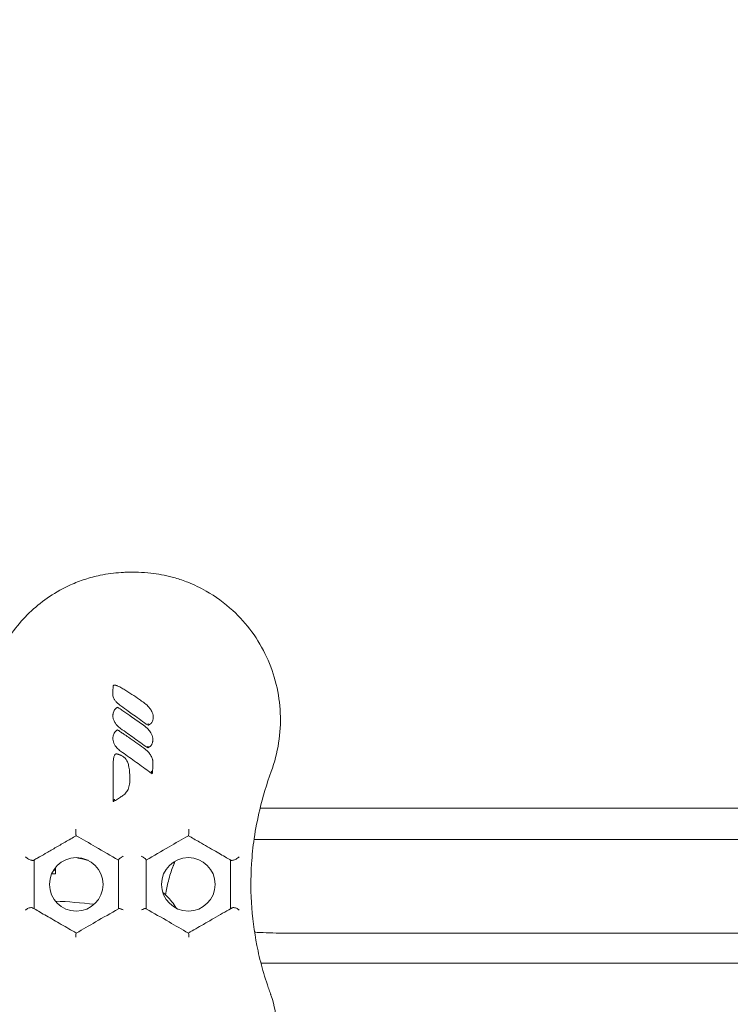
# Model space of a CAD drawing. Units: millimetres. Extents: x -9905 to 7135, y -14623 to 4442.
# Drawn here: x -3877 to -3731, y -7206 to -7004 of the extents above; entities that cross this region are included whole.
import ezdxf

# ---------------------------------------------------------------- set-up
doc = ezdxf.new("R2010")
doc.units = ezdxf.units.MM
doc.header["$PDMODE"] = 35
doc.styles.get("Standard").update_dxf_attribs({"font": 'arial.ttf'})
doc.dimstyles.new("America 1-4''", dxfattribs={"dimscale": 50, "dimtxt": 3.5, "dimasz": 4, "dimexe": 2, "dimexo": 0, "dimgap": 1, "dimtad": 0, "dimdec": 4, "dimlfac": 0.039377, "dimzin": 0, "dimdsep": 46, "dimlunit": 4, "dimtxsty": 'Standard', "dimcen": 2, "dimadec": 0, "dimazin": 0, "dimtfac": 1, "dimtdec": 4, "dimtofl": 0, "dimtmove": 0, "dimatfit": 3, "dimfxl": 2, "dimfxlon": 1, "dimtolj": 1, "dimtzin": 0, "dimarcsym": 0})

# ---------------------------------------------------------------- blocks, each defined once
blk = doc.blocks.new('*D5')
at = {"color": 0, "lineweight": -2, "transparency": 16777216}
for p, q in [((-7593.46, -14375.72), (-7593.46, -14575.72)), ((7135.3, -14375.72), (7135.3, -14575.72)), ((-7393.46, -14475.72), (-670.07, -14475.72)), ((6935.3, -14475.72), (211.91, -14475.72))]:
    blk.add_line(p, q, dxfattribs=at)
at = {"color": 0, "transparency": 16777216}
for points in [[(-7393.46, -14442.38), (-7393.46, -14509.05), (-7593.46, -14475.72)], [(6935.3, -14442.38), (6935.3, -14509.05), (7135.3, -14475.72)]]:
    blk.add_solid(points, dxfattribs=at)
at = {"layer": 'Defpoints', "color": 0, "transparency": 16777216}
for p in [(7135.3, -2316.2), (-7593.46, -8679.55), (7135.3, -14475.72)]:
    blk.add_point(p, dxfattribs=at)
at = {"color": 0, "transparency": 16777216, "insert": (-229.08, -14475.72), "char_height": 225, "attachment_point": 5}
blk.add_mtext('\\A1;48\'-4"', dxfattribs=at)
blk = doc.blocks.new('*D6')
at = {"color": 0, "lineweight": -2, "transparency": 16777216}
for p, q in [((4709.49, -13574.29), (4709.49, -13774.29)), ((-5759.92, -13574.89), (-5759.92, -13774.29)), ((-5559.92, -13674.29), (-1046.94, -13674.29)), ((4509.49, -13674.29), (-3.5, -13674.29))]:
    blk.add_line(p, q, dxfattribs=at)
at = {"color": 0, "transparency": 16777216}
for points in [[(-5559.92, -13640.95), (-5559.92, -13707.62), (-5759.92, -13674.29)], [(4509.49, -13640.95), (4509.49, -13707.62), (4709.49, -13674.29)]]:
    blk.add_solid(points, dxfattribs=at)
at = {"layer": 'Defpoints', "color": 0, "transparency": 16777216}
for p in [(4709.49, -2297.2, 0), (-5759.92, -8657.53, 398.55), (4709.49, -13674.29)]:
    blk.add_point(p, dxfattribs=at)
at = {"color": 0, "transparency": 16777216, "insert": (-525.22, -13674.29), "char_height": 225, "attachment_point": 5}
blk.add_mtext('\\A1;34\'-4{\\H1x;\\S1/4;}"', dxfattribs=at)
blk = doc.blocks.new('*D7')
at = {"color": 0, "lineweight": -2, "transparency": 16777216}
for p, q in [((-9535.27, 4441.89), (-9735.27, 4441.89)), ((-9635.27, 4241.89), (-9635.27, -3514.59)), ((-9635.27, -12460), (-9635.27, -4703.52)), ((-9535.27, -12660), (-9735.27, -12660))]:
    blk.add_line(p, q, dxfattribs=at)
at = {"color": 0, "transparency": 16777216}
for points in [[(-9668.6, 4241.89), (-9601.93, 4241.89), (-9635.27, 4441.89)], [(-9668.6, -12460), (-9601.93, -12460), (-9635.27, -12660)]]:
    blk.add_solid(points, dxfattribs=at)
at = {"layer": 'Defpoints', "color": 0, "transparency": 16777216}
for p in [(-9635.27, 4441.89), (-839.07, 4441.89), (-3677.84, -12660)]:
    blk.add_point(p, dxfattribs=at)
at = {"color": 0, "transparency": 16777216, "insert": (-9635.27, -4109.05), "char_height": 225, "attachment_point": 5, "rotation": 90}
blk.add_mtext('\\A1;56\'-1{\\H1x;\\S7/16;}"', dxfattribs=at)
blk = doc.blocks.new('*D8')
at = {"color": 0, "lineweight": -2, "transparency": 16777216}
for p, q in [((-8656.44, 2610.08), (-8856.44, 2610.08)), ((-8756.44, 2410.08), (-8756.44, -3518.48)), ((-8756.44, -10645.18), (-8756.44, -4716.62)), ((-8656.44, -10845.18), (-8856.44, -10845.18))]:
    blk.add_line(p, q, dxfattribs=at)
at = {"color": 0, "transparency": 16777216}
for points in [[(-8789.78, 2410.08), (-8723.11, 2410.08), (-8756.44, 2610.08)], [(-8789.78, -10645.18), (-8723.11, -10645.18), (-8756.44, -10845.18)]]:
    blk.add_solid(points, dxfattribs=at)
at = {"layer": 'Defpoints', "color": 0, "transparency": 16777216}
for p in [(-842.07, 2610.08, 9.45), (-8756.44, -10845.18), (-3662.34, -10845.18, 0.01)]:
    blk.add_point(p, dxfattribs=at)
at = {"color": 0, "transparency": 16777216, "insert": (-8756.44, -4117.55), "char_height": 225, "attachment_point": 5, "rotation": 90}
blk.add_mtext('\\A1;44\'-1{\\H1x;\\S13/16;}"', dxfattribs=at)

msp = doc.modelspace()

# ---------------------------------------------------------------- linework, layer by layer
at = {"color": 0, "linetype": 'Continuous', "lineweight": 0}
for p, q in [((-3827.84338, -7165.61278), (-3005.76787, -7165.61278)), ((-3829.09146, -7172.09861), (-3005.16773, -7172.09861)), ((-3869.83713, -7177.96722), (-3869.83713, -7178.27788)), ((-3869.83713, -7178.28891), (-3869.83713, -7178.50736)), ((-3869.80309, -7178.65195), (-3869.80309, -7178.96259)), ((-3438.2061, -7191.33563), (-3819.21887, -7191.33563)), ((-3002.56989, -7197.46278), (-3827.6696, -7197.46278))]:
    msp.add_line(p, q, dxfattribs=at)
for centre in [(-3865.57111, -7181.28778), (-3842.57111, -7181.28778)]:
    msp.add_circle(centre, 5.5, dxfattribs=at)
msp.add_arc((-3874.07099, -7285.06121), 100.4215, 83.0368554, 87.5980759, dxfattribs=at)
for points, knots in [([(-3882.57742, -7158.1227), (-3883.5751, -7155.41182), (-3884.18529, -7152.57068), (-3884.65247, -7146.04886), (-3884.26555, -7142.38719), (-3882.15807, -7135.16315), (-3880.37658, -7131.68606), (-3876.03206, -7126.14118), (-3873.69343, -7123.96768), (-3869.68818, -7121.28556), (-3868.24503, -7120.48313), (-3865.78903, -7119.37465), (-3864.81098, -7118.99433), (-3862.7774, -7118.32808), (-3861.73251, -7118.05212), (-3859.95162, -7117.68422), (-3859.22633, -7117.56213), (-3857.78608, -7117.37101), (-3857.07182, -7117.30081), (-3856.03712, -7117.23224), (-3855.71725, -7117.21561), (-3855.13319, -7117.19336), (-3854.86875, -7117.18633), (-3854.43284, -7117.17968), (-3854.2612, -7117.17833), (-3853.92046, -7117.17815), (-3853.75128, -7117.17928), (-3853.33129, -7117.18516), (-3853.08034, -7117.19137), (-3851.97816, -7117.23064), (-3851.12528, -7117.29251), (-3848.78538, -7117.55568), (-3847.31133, -7117.82689), (-3845.66999, -7118.26366), (-3845.47496, -7118.31779), (-3844.39342, -7118.63068), (-3843.51693, -7118.9313), (-3841.37758, -7119.77961), (-3840.13304, -7120.3774), (-3836.9663, -7122.17859), (-3835.13078, -7123.51983), (-3830.54658, -7127.73917), (-3828.18938, -7130.97631), (-3824.82906, -7138.20689), (-3823.8744, -7142.14267), (-3823.52398, -7150.22233), (-3824.15706, -7154.29768), (-3825.5648, -7158.12272)], [-116.888008356, -116.888008356, -116.888008356, -116.888008356, -108.331541809, -108.331541809, -97.520402253, -97.520402253, -86.046740971, -86.046740971, -76.633689105, -76.633689105, -71.745088263, -71.745088263, -68.636892016, -68.636892016, -65.38824503, -65.38824503, -63.18129983, -63.18129983, -61.030084422, -61.030084422, -60.06942266, -60.06942266, -59.275973328, -59.275973328, -58.760986524, -58.760986524, -58.253343138, -58.253343138, -57.500381039, -57.500381039, -54.943423947, -54.943423947, -50.440987955, -50.440987955, -49.831033392, -49.831033392, -47.06062072, -47.06062072, -42.92945368, -42.92945368, -36.140203938, -36.140203938, -24.258253595, -24.258253595, -12.227577976, -12.227577976, 0, 0, 0, 0]), ([(-3856.40618, -7144.64821), (-3856.71763, -7144.42705), (-3857.01925, -7144.18476), (-3857.41997, -7143.76838), (-3857.54046, -7143.62748), (-3857.7584, -7143.31942), (-3857.85601, -7143.15169), (-3857.98365, -7142.84028), (-3858.02458, -7142.70406), (-3858.08277, -7142.3908), (-3858.0889, -7142.21251), (-3858.08563, -7142.02864), (-3858.08505, -7142.00437), (-3858.08327, -7141.93257), (-3858.08198, -7141.88351), (-3858.07759, -7141.75996), (-3858.07386, -7141.68559), (-3858.06511, -7141.54208), (-3858.06023, -7141.47252), (-3858.04668, -7141.29073), (-3858.03756, -7141.17899), (-3858.01638, -7140.92728), (-3858.00413, -7140.78747), (-3857.9917, -7140.6478)], [-4.427284485, -4.427284485, -4.427284485, -4.427284485, -3.320463419, -3.320463419, -2.809120512, -2.809120512, -2.297777605, -2.297777605, -1.937659197, -1.937659197, -1.483602135, -1.483602135, -1.412963982, -1.412963982, -1.269276956, -1.269276956, -1.054951778, -1.054951778, -0.849372364, -0.849372364, -0.515166416, -0.515166416, -0.09515871, -0.09515871, -0.09515871, -0.09515871]), ([(-3857.9917, -7140.6478), (-3857.98931, -7140.62091), (-3857.98644, -7140.5888), (-3857.98322, -7140.55288), (-3857.97981, -7140.51482), (-3857.96912, -7140.48036), (-3857.95037, -7140.45295), (-3857.93114, -7140.42487), (-3857.90346, -7140.40419), (-3857.87032, -7140.391), (-3857.80322, -7140.36427), (-3857.71277, -7140.36923), (-3857.65392, -7140.37693)], [-1, -1, -1, -1, -0.812812834, -0.812812834, -0.812812834, -0.614543314, -0.614543314, -0.614543314, -0.411370421, -0.411370421, -0.411370421, 0, 0, 0, 0]), ([(-3857.65392, -7140.37693), (-3857.60738, -7140.38303), (-3857.56827, -7140.39135), (-3857.49253, -7140.40965), (-3857.45663, -7140.41981), (-3857.32557, -7140.46009), (-3857.23679, -7140.49386), (-3856.97715, -7140.60058), (-3856.81447, -7140.67901), (-3856.65391, -7140.76096), (-3856.35783, -7140.91208), (-3856.07206, -7141.07505), (-3855.51086, -7141.40859), (-3855.23523, -7141.58007), (-3854.69095, -7141.92751), (-3854.42289, -7142.10312), (-3853.63641, -7142.62723), (-3853.12225, -7142.98141), (-3852.30971, -7143.54964), (-3852.00923, -7143.76204), (-3851.70973, -7143.97292)], [-6.835293864, -6.835293864, -6.835293864, -6.835293864, -6.741481993, -6.741481993, -6.64630306, -6.64630306, -6.383858127, -6.383858127, -5.858968261, -5.858968261, -5.858968261, -4.891020125, -4.891020125, -3.923071989, -3.923071989, -2.967846202, -2.967846202, -1.101093849, -1.101093849, -0.000000005, -0.000000005, -0.000000005, -0.000000005]), ([(-3851.70973, -7143.97292), (-3851.40538, -7144.18708), (-3851.11564, -7144.42713), (-3850.69295, -7144.86501), (-3850.54316, -7145.04262), (-3850.23739, -7145.47332), (-3850.0899, -7145.73413), (-3849.97893, -7146.0145), (-3849.94257, -7146.10639), (-3849.91017, -7146.20033), (-3849.83809, -7146.45004), (-3849.80509, -7146.6083), (-3849.7847, -7146.83628), (-3849.78163, -7146.89827), (-3849.78268, -7146.96404)], [-3.397667216, -3.397667216, -3.397667216, -3.397667216, -2.329451978, -2.329451978, -1.679387414, -1.679387414, -0.857647878, -0.857647878, -0.857647878, -0.588336215, -0.588336215, -0.157437555, -0.157437555, -0.000000089, -0.000000089, -0.000000089, -0.000000089]), ([(-3857.98528, -7146.12264), (-3857.95364, -7146.01489), (-3857.91864, -7145.90705), (-3857.85181, -7145.74041), (-3857.8271, -7145.68417), (-3857.76991, -7145.57085), (-3857.73723, -7145.5136), (-3857.66186, -7145.40182), (-3857.61902, -7145.34774), (-3857.5294, -7145.24872), (-3857.48252, -7145.20322), (-3857.38725, -7145.11872), (-3857.33907, -7145.07974), (-3857.28854, -7145.0424)], [-1.269085068, -1.269085068, -1.269085068, -1.269085068, -0.951813801, -0.951813801, -0.793178168, -0.793178168, -0.634542534, -0.634542534, -0.475098072, -0.475098072, -0.310545012, -0.310545012, -0.149506639, -0.149506639, -0.149506639, -0.149506639]), ([(-3857.28854, -7145.0424), (-3857.25965, -7145.02105), (-3857.22719, -7144.9984), (-3857.19914, -7144.98011), (-3857.1704, -7144.96136), (-3857.14661, -7144.94728), (-3857.13079, -7144.93854), (-3857.1226, -7144.93401), (-3857.0858, -7144.95201), (-3857.04834, -7144.97257), (-3857.00996, -7144.99365), (-3856.97156, -7145.01691), (-3856.95485, -7145.02702)], [-1, -1, -1, -1, -0.677380983, -0.677380983, -0.677380983, -0.346783327, -0.346783327, -0.346783327, -0.175509536, -0.175509536, -0.175509536, 0, 0, 0, 0]), ([(-3856.95485, -7145.02702), (-3856.95107, -7145.02931), (-3856.94729, -7145.03161), (-3856.90137, -7145.05959), (-3856.86076, -7145.08511), (-3856.73997, -7145.16193), (-3856.66118, -7145.21337), (-3856.32765, -7145.43323), (-3856.07709, -7145.60358), (-3855.26769, -7146.15723), (-3854.71279, -7146.54372), (-3853.36465, -7147.48635), (-3852.57301, -7148.04458), (-3851.78179, -7148.60145)], [-6.268553227, -6.268553227, -6.268553227, -6.268553227, -6.256120172, -6.256120172, -6.116780528, -6.116780528, -5.83810124, -5.83810124, -4.931274639, -4.931274639, -2.904108901, -2.904108901, 0, 0, 0, 0]), ([(-3850.84445, -7148.62852), (-3851.33564, -7148.27593), (-3851.82696, -7147.92339), (-3852.80985, -7147.21853), (-3853.30142, -7146.86621), (-3853.79311, -7146.51413), (-3854.16299, -7146.24928), (-3854.53295, -7145.98455), (-3855.40382, -7145.36211), (-3855.9048, -7145.00447), (-3856.40618, -7144.64821)], [-6.841479991, -6.841479991, -6.841479991, -6.841479991, -5.026961486, -5.026961486, -3.212442981, -3.212442981, -3.212442981, -1.847431795, -1.847431795, 0, 0, 0, 0]), ([(-3856.47918, -7149.27715), (-3856.59576, -7149.19442), (-3856.70955, -7149.10683), (-3857.0189, -7148.84516), (-3857.20602, -7148.65867), (-3857.49835, -7148.29522), (-3857.61224, -7148.12719), (-3857.79236, -7147.79487), (-3857.86299, -7147.63364), (-3857.95563, -7147.35249), (-3857.98598, -7147.23587), (-3858.03015, -7147.00131), (-3858.04436, -7146.8835), (-3858.05522, -7146.65578), (-3858.0534, -7146.54623), (-3858.03792, -7146.38465), (-3858.03125, -7146.33384), (-3858.01299, -7146.2306), (-3858.00179, -7146.17874), (-3857.98528, -7146.12264)], [-3.345845102, -3.345845102, -3.345845102, -3.345845102, -2.940413859, -2.940413859, -2.207744321, -2.207744321, -1.655610986, -1.655610986, -1.183087431, -1.183087431, -0.861819588, -0.861819588, -0.548182434, -0.548182434, -0.261094243, -0.261094243, -0.130547122, -0.130547122, 0, 0, 0, 0]), ([(-3849.78268, -7146.96404), (-3849.78434, -7147.08816), (-3849.79669, -7147.21093), (-3849.84731, -7147.49179), (-3849.89244, -7147.64934), (-3849.95684, -7147.80258), (-3849.98747, -7147.87547), (-3850.02304, -7147.94866), (-3850.09336, -7148.06787), (-3850.12379, -7148.11434), (-3850.18003, -7148.18694), (-3850.20161, -7148.21272), (-3850.24826, -7148.26143), (-3850.27125, -7148.28382), (-3850.31461, -7148.31744), (-3850.32655, -7148.32621), (-3850.34203, -7148.33612)], [0, 0, 0, 0, 0.320074722, 0.320074722, 0.745374701, 0.745374701, 0.745374701, 0.947683717, 0.947683717, 1.078527978, 1.078527978, 1.149987738, 1.149987738, 1.20937224, 1.20937224, 1.229391921, 1.229391921, 1.229391921, 1.229391921]), ([(-3857.98528, -7150.76677), (-3857.95361, -7150.6589), (-3857.91857, -7150.55093), (-3857.85171, -7150.38414), (-3857.82699, -7150.32784), (-3857.76979, -7150.21442), (-3857.73712, -7150.15713), (-3857.66179, -7150.04529), (-3857.619, -7149.9912), (-3857.52914, -7149.89178), (-3857.48196, -7149.846), (-3857.38663, -7149.76147), (-3857.3387, -7149.72269), (-3857.28848, -7149.68554)], [-1.270689133, -1.270689133, -1.270689133, -1.270689133, -0.95301685, -0.95301685, -0.794180708, -0.794180708, -0.635344566, -0.635344566, -0.475890907, -0.475890907, -0.310313712, -0.310313712, -0.150088231, -0.150088231, -0.150088231, -0.150088231]), ([(-3857.28848, -7149.68554), (-3857.2596, -7149.66418), (-3857.22715, -7149.64152), (-3857.19911, -7149.6232), (-3857.17038, -7149.60443), (-3857.14661, -7149.5903), (-3857.13079, -7149.58152), (-3857.12259, -7149.57696), (-3857.08575, -7149.59498), (-3857.04824, -7149.61558), (-3857.0098, -7149.63669), (-3856.97136, -7149.65999), (-3856.95463, -7149.67012)], [-1, -1, -1, -1, -0.677481117, -0.677481117, -0.677481117, -0.34698607, -0.34698607, -0.34698607, -0.175612146, -0.175612146, -0.175612146, 0, 0, 0, 0]), ([(-3856.95463, -7149.67012), (-3856.94719, -7149.67463), (-3856.9398, -7149.67914), (-3856.88695, -7149.71152), (-3856.84301, -7149.73929), (-3856.67615, -7149.84597), (-3856.55613, -7149.92537), (-3856.23222, -7150.14155), (-3856.03001, -7150.27905), (-3855.50849, -7150.63596), (-3855.19026, -7150.85621), (-3854.87254, -7151.0771), (-3854.35549, -7151.43658), (-3853.84, -7151.79776), (-3852.81021, -7152.52124), (-3852.29591, -7152.88386), (-3851.78179, -7153.24557)], [-6.268900652, -6.268900652, -6.268900652, -6.268900652, -6.244486063, -6.244486063, -6.093046699, -6.093046699, -5.664724143, -5.664724143, -4.93352286, -4.93352286, -3.773994026, -3.773994026, -3.773994026, -1.886997013, -1.886997013, 0, 0, 0, 0]), ([(-3850.91651, -7153.25845), (-3851.38015, -7152.92552), (-3851.8439, -7152.59265), (-3852.77163, -7151.92714), (-3853.2356, -7151.59449), (-3853.6997, -7151.26205), (-3854.15437, -7150.93637), (-3854.60916, -7150.61087), (-3855.53555, -7149.94892), (-3856.00716, -7149.61237), (-3856.47918, -7149.27715)], [-6.842727223, -6.842727223, -6.842727223, -6.842727223, -5.129833072, -5.129833072, -3.41693892, -3.41693892, -3.41693892, -1.738834664, -1.738834664, 0, 0, 0, 0]), ([(-3851.78179, -7148.60145), (-3851.44258, -7148.84049), (-3851.12148, -7149.11152), (-3850.62914, -7149.64916), (-3850.4411, -7149.89665), (-3850.28412, -7150.16634), (-3850.18605, -7150.33482), (-3850.10017, -7150.51177), (-3849.9608, -7150.88257), (-3849.9068, -7151.07594), (-3849.86204, -7151.38014), (-3849.85262, -7151.48235), (-3849.85432, -7151.59393)], [-3.399602824, -3.399602824, -3.399602824, -3.399602824, -2.208238895, -2.208238895, -1.345464576, -1.345464576, -1.345464576, -0.806444407, -0.806444407, -0.267429235, -0.267429235, 0, 0, 0, 0]), ([(-3850.84429, -7148.62845), (-3850.84315, -7148.62797), (-3850.84129, -7148.62077), (-3850.83628, -7148.59334), (-3850.83315, -7148.5727), (-3850.82609, -7148.51813), (-3850.82221, -7148.48336), (-3850.81634, -7148.41952), (-3850.81415, -7148.39231), (-3850.81027, -7148.33597), (-3850.80857, -7148.30682), (-3850.80712, -7148.27739), (-3850.8071, -7148.27709), (-3850.80709, -7148.27678)], [0, 0, 0, 0, 0.1029682439, 0.1029682439, 0.2126039433, 0.2126039433, 0.3375516597, 0.3375516597, 0.4226347125, 0.4226347125, 0.5096542925, 0.5096542925, 0.510571095, 0.510571095, 0.510571095, 0.510571095]), ([(-3850.34203, -7148.33612), (-3850.34404, -7148.33741), (-3850.34606, -7148.3387), (-3850.36701, -7148.35212), (-3850.38598, -7148.36426), (-3850.42724, -7148.39062), (-3850.44955, -7148.40485), (-3850.49278, -7148.43229), (-3850.51369, -7148.44551), (-3850.56677, -7148.47876), (-3850.59924, -7148.49887), (-3850.6782, -7148.54592), (-3850.72753, -7148.57399), (-3850.80243, -7148.61008), (-3850.82371, -7148.61966), (-3850.84429, -7148.62845)], [1.2293919213, 1.2293919213, 1.2293919213, 1.2293919213, 1.23655981, 1.23655981, 1.3039157929, 1.3039157929, 1.3825119412, 1.3825119412, 1.4550910356, 1.4550910356, 1.5642418074, 1.5642418074, 1.7061378109, 1.7061378109, 1.7616917252, 1.7616917252, 1.7616917252, 1.7616917252]), ([(-3856.47918, -7153.92128), (-3856.7487, -7153.73002), (-3857.00396, -7153.51259), (-3857.47759, -7152.9888), (-3857.68984, -7152.6755), (-3857.91465, -7152.14243), (-3857.97406, -7151.94819), (-3858.04157, -7151.57991), (-3858.05652, -7151.40781), (-3858.04931, -7151.12768), (-3858.03986, -7151.02169), (-3858.01088, -7150.86526), (-3858.00032, -7150.81783), (-3857.98528, -7150.76677)], [-3.345743057, -3.345743057, -3.345743057, -3.345743057, -2.408425094, -2.408425094, -1.390327305, -1.390327305, -0.850225713, -0.850225713, -0.394182533, -0.394182533, -0.118701178, -0.118701178, -0.000000003, -0.000000003, -0.000000003, -0.000000003]), ([(-3849.85432, -7151.59393), (-3849.85609, -7151.70322), (-3849.8661, -7151.8118), (-3849.89846, -7152.0106), (-3849.91872, -7152.101), (-3849.97161, -7152.28458), (-3850.00482, -7152.37758), (-3850.07269, -7152.53048), (-3850.10364, -7152.59203), (-3850.17606, -7152.71436), (-3850.21632, -7152.77476), (-3850.27081, -7152.83732), (-3850.28789, -7152.85692), (-3850.30656, -7152.87689), (-3850.33966, -7152.90804), (-3850.35154, -7152.91862), (-3850.37881, -7152.94079), (-3850.39361, -7152.95218), (-3850.41456, -7152.96556)], [-1.759559671, -1.759559671, -1.759559671, -1.759559671, -1.477280607, -1.477280607, -1.23729767, -1.23729767, -0.982660875, -0.982660875, -0.811332665, -0.811332665, -0.639999459, -0.639999459, -0.639999459, -0.586309968, -0.586309968, -0.559465223, -0.559465223, -0.532620478, -0.532620478, -0.532620478, -0.532620478]), ([(-3849.98006, -7158.59248), (-3849.99707, -7158.58021), (-3850.01407, -7158.56793), (-3850.03108, -7158.55565), (-3850.26489, -7158.38688), (-3850.49873, -7158.21812), (-3851.6867, -7157.36098), (-3852.64119, -7156.67292), (-3854.07624, -7155.64068), (-3854.55639, -7155.29568), (-3855.51721, -7154.60692), (-3855.99787, -7154.26284), (-3856.47918, -7153.92128)], [-8.006707289, -8.006707289, -8.006707289, -8.006707289, -7.943767826, -7.943767826, -7.943767826, -7.07851647, -7.07851647, -3.548376319, -3.548376319, -1.77418816, -1.77418816, 0, 0, 0, 0]), ([(-3851.78179, -7153.24557), (-3851.4357, -7153.48927), (-3851.10714, -7153.76889), (-3850.64489, -7154.27849), (-3850.48321, -7154.4865), (-3850.20135, -7154.93236), (-3850.08065, -7155.16928), (-3849.99061, -7155.4225), (-3849.9617, -7155.50384), (-3849.93578, -7155.58736), (-3849.9032, -7155.71789), (-3849.89339, -7155.7622), (-3849.88081, -7155.83163), (-3849.87698, -7155.85523), (-3849.87197, -7155.89261), (-3849.87042, -7155.90539), (-3849.86835, -7155.92587), (-3849.8677, -7155.93292), (-3849.86652, -7155.94805), (-3849.86598, -7155.95578), (-3849.86555, -7155.96608)], [-5.716874675, -5.716874675, -5.716874675, -5.716874675, -4.502887532, -4.502887532, -3.776568281, -3.776568281, -3.050244027, -3.050244027, -3.050244027, -2.816951085, -2.816951085, -2.700304614, -2.700304614, -2.641981378, -2.641981378, -2.61281976, -2.61281976, -2.598238951, -2.598238951, -2.583658142, -2.583658142, -2.583658142, -2.583658142]), ([(-3850.91636, -7153.25839), (-3850.91526, -7153.25792), (-3850.91342, -7153.25074), (-3850.90849, -7153.22335), (-3850.9054, -7153.20274), (-3850.89843, -7153.14823), (-3850.8946, -7153.11351), (-3850.88881, -7153.04955), (-3850.88666, -7153.02215), (-3850.88283, -7152.96543), (-3850.88117, -7152.93607), (-3850.87975, -7152.90645), (-3850.87974, -7152.90615), (-3850.87972, -7152.90584)], [0, 0, 0, 0, 0.1029434568, 0.1029434568, 0.2124759162, 0.2124759162, 0.3372731625, 0.3372731625, 0.4229038903, 0.4229038903, 0.5105000034, 0.5105000034, 0.5114170962, 0.5114170962, 0.5114170962, 0.5114170962]), ([(-3850.41456, -7152.96556), (-3850.44015, -7152.98191), (-3850.46579, -7152.99829), (-3850.52384, -7153.03531), (-3850.5563, -7153.05597), (-3850.63116, -7153.10317), (-3850.67366, -7153.12977), (-3850.74878, -7153.17425), (-3850.77955, -7153.19187), (-3850.84634, -7153.22683), (-3850.88227, -7153.24381), (-3850.91636, -7153.25839)], [-0.5326204776, -0.5326204776, -0.5326204776, -0.5326204776, -0.4414441785, -0.4414441785, -0.3271718149, -0.3271718149, -0.1822325138, -0.1822325138, -0.0911162569, -0.0911162569, -0.0001290924, -0.0001290924, -0.0001290924, -0.0001290924]), ([(-3857.9922, -7156.38495), (-3857.9922, -7156.17635), (-3857.98476, -7155.96381), (-3857.94338, -7155.53596), (-3857.91127, -7155.32103), (-3857.82149, -7155.01124), (-3857.78963, -7154.91943), (-3857.73797, -7154.80705), (-3857.7277, -7154.78571), (-3857.70277, -7154.73912), (-3857.68878, -7154.71427), (-3857.6545, -7154.66609), (-3857.64028, -7154.64685), (-3857.60285, -7154.60937), (-3857.58751, -7154.59515), (-3857.54377, -7154.56393), (-3857.51556, -7154.54863), (-3857.45016, -7154.5216), (-3857.42225, -7154.51689), (-3857.37328, -7154.5092), (-3857.35291, -7154.50774), (-3857.29799, -7154.50567), (-3857.26789, -7154.50743), (-3857.21163, -7154.51277), (-3857.1858, -7154.51655), (-3857.11169, -7154.52968), (-3857.06671, -7154.54082), (-3856.98327, -7154.56444), (-3856.94489, -7154.57683), (-3856.85467, -7154.60827), (-3856.80399, -7154.62793), (-3856.69008, -7154.67503), (-3856.62769, -7154.70303), (-3856.48676, -7154.76956), (-3856.40899, -7154.80874), (-3856.24624, -7154.89416), (-3856.16159, -7154.94068), (-3855.963, -7155.0532), (-3855.83603, -7155.12904), (-3855.63399, -7155.28918), (-3855.55534, -7155.3632), (-3855.41736, -7155.51795), (-3855.35709, -7155.59772), (-3855.21056, -7155.82022), (-3855.13703, -7155.96527), (-3855.02576, -7156.22607), (-3854.98374, -7156.34195), (-3854.90108, -7156.60089), (-3854.86289, -7156.74427), (-3854.78141, -7157.09762), (-3854.74412, -7157.30649), (-3854.68889, -7157.68482), (-3854.66871, -7157.85466), (-3854.62525, -7158.29596), (-3854.60731, -7158.56721), (-3854.58127, -7159.15589), (-3854.57553, -7159.4728), (-3854.57553, -7159.78921)], [-13.352768423, -13.352768423, -13.352768423, -13.352768423, -12.749184758, -12.749184758, -12.145601094, -12.145601094, -11.899868979, -11.899868979, -11.845391085, -11.845391085, -11.79091319, -11.79091319, -11.759751493, -11.759751493, -11.744893085, -11.744893085, -11.730034676, -11.730034676, -11.702031335, -11.702031335, -11.674027994, -11.674027994, -11.618856264, -11.618856264, -11.563684535, -11.563684535, -11.453341077, -11.453341077, -11.349191808, -11.349191808, -11.202188875, -11.202188875, -11.011085062, -11.011085062, -10.762650105, -10.762650105, -10.483536213, -10.483536213, -10.098762378, -10.098762378, -9.830835024, -9.830835024, -9.578869286, -9.578869286, -9.145074256, -9.145074256, -8.803649564, -8.803649564, -8.385609386, -8.385609386, -7.773623982, -7.773623982, -7.27640509, -7.27640509, -6.480839464, -6.480839464, -5.543172719, -5.543172719, -5.543172719, -5.543172719]), ([(-3849.86555, -7155.96608), (-3849.86359, -7156.0133), (-3849.86175, -7156.06151), (-3849.85801, -7156.18035), (-3849.85641, -7156.25141), (-3849.85427, -7156.40344), (-3849.8539, -7156.48442), (-3849.85458, -7156.67046), (-3849.85611, -7156.77548), (-3849.86197, -7157.01679), (-3849.86699, -7157.15301), (-3849.88205, -7157.46594), (-3849.89315, -7157.64255), (-3849.92623, -7158.07708), (-3849.95087, -7158.33465), (-3849.97991, -7158.5912)], [-2.583658142, -2.583658142, -2.583658142, -2.583658142, -2.443827265, -2.443827265, -2.235876632, -2.235876632, -1.998287412, -1.998287412, -1.689421426, -1.689421426, -1.287895645, -1.287895645, -0.765912128, -0.765912128, -0.001271537, -0.001271537, -0.001271537, -0.001271537]), ([(-3857.9922, -7164.27795), (-3857.9922, -7163.76912), (-3857.9922, -7163.25994), (-3857.9922, -7161.44645), (-3857.9922, -7160.1408), (-3857.9922, -7158.01824), (-3857.9922, -7157.20164), (-3857.9922, -7156.38495)], [-7.903431285, -7.903431285, -7.903431285, -7.903431285, -6.371679677, -6.371679677, -2.45064603, -2.45064603, 0, 0, 0, 0]), ([(-3849.97991, -7158.5912), (-3849.97968, -7158.58919), (-3849.98114, -7158.58347), (-3849.98753, -7158.56381), (-3849.99324, -7158.54833), (-3850.00999, -7158.50494), (-3850.02349, -7158.47153), (-3850.06176, -7158.37985), (-3850.08812, -7158.3185), (-3850.14873, -7158.18087), (-3850.18149, -7158.10811), (-3850.21425, -7158.03667), (-3850.21447, -7158.0362), (-3850.21469, -7158.03573)], [0, 0, 0, 0, 0.0614942095, 0.0614942095, 0.1404550731, 0.1404550731, 0.2569042154, 0.2569042154, 0.4069392892, 0.4069392892, 0.56175621, 0.56175621, 0.5627877312, 0.5627877312, 0.5627877312, 0.5627877312]), ([(-3854.57553, -7159.78921), (-3854.57553, -7160.1911), (-3854.60958, -7160.59545), (-3854.74111, -7161.18833), (-3854.79518, -7161.37587), (-3854.97211, -7161.84944), (-3855.11603, -7162.12786), (-3855.4933, -7162.63915), (-3855.72541, -7162.86727), (-3855.99006, -7163.04668)], [-5.543172719, -5.543172719, -5.543172719, -5.543172719, -4.390744825, -4.390744825, -3.853966495, -3.853966495, -3.002058042, -3.002058042, -2.15015456, -2.15015456, -2.15015456, -2.15015456]), ([(-3855.99006, -7163.04668), (-3856.21631, -7163.20007), (-3856.44345, -7163.35438), (-3856.95692, -7163.69246), (-3857.24633, -7163.87549), (-3857.64411, -7164.09958), (-3857.7427, -7164.15302), (-3857.84235, -7164.20471), (-3857.89204, -7164.23049), (-3857.942, -7164.25583), (-3857.9922, -7164.2807)], [-2.15015456, -2.15015456, -2.15015456, -2.15015456, -1.329764084, -1.329764084, -0.325894146, -0.325894146, 0, 0, 0, 0.162495747, 0.162495747, 0.162495747, 0.162495747]), ([(-3857.9922, -7164.27795), (-3857.9922, -7164.2749), (-3857.98992, -7164.26831), (-3857.98062, -7164.24707), (-3857.97263, -7164.23106), (-3857.94971, -7164.18729), (-3857.9317, -7164.15448), (-3857.8806, -7164.06374), (-3857.84795, -7164.00714), (-3857.77921, -7163.88885), (-3857.74112, -7163.82384), (-3857.70357, -7163.75998), (-3857.70331, -7163.75954), (-3857.70305, -7163.7591)], [0, 0, 0, 0, 0.0642069085, 0.0642069085, 0.145912335, 0.145912335, 0.2638681713, 0.2638681713, 0.4182156032, 0.4182156032, 0.592644625, 0.592644625, 0.5938513079, 0.5938513079, 0.5938513079, 0.5938513079]), ([(-3827.91936, -7165.96278), (-3828.39169, -7167.91982), (-3828.77197, -7169.89522), (-3829.30982, -7173.59983), (-3829.48968, -7175.32784), (-3829.79565, -7180.09627), (-3829.77446, -7183.12413), (-3829.32332, -7189.09538), (-3828.89395, -7192.03949), (-3827.93231, -7196.49246), (-3827.53914, -7198.03658), (-3826.85926, -7200.34515), (-3826.61754, -7201.11344), (-3826.2334, -7202.25882), (-3826.10298, -7202.63618), (-3825.96865, -7203.01347)], [-47.595119309, -47.595119309, -47.595119309, -47.595119309, -40.404670121, -40.404670121, -34.131550219, -34.131550219, -23.040419702, -23.040419702, -11.949295264, -11.949295264, -5.974647632, -5.974647632, -2.987323816, -2.987323816, -1.51890097, -1.51890097, -1.51890097, -1.51890097]), ([(-3865.68678, -7169.98051), (-3865.68679, -7169.98104), (-3865.6868, -7169.98158), (-3865.68837, -7170.09819), (-3865.68814, -7170.21659), (-3865.68403, -7170.44766), (-3865.68022, -7170.56024), (-3865.66808, -7170.79017), (-3865.65915, -7170.90436), (-3865.63847, -7171.08297), (-3865.62749, -7171.15084), (-3865.6035, -7171.24781), (-3865.59085, -7171.27638), (-3865.57793, -7171.28384)], [-0.00161997, -0.00161997, -0.00161997, -0.00161997, 0, 0, 0.352294328, 0.352294328, 0.69805303, 0.69805303, 1.100406775, 1.100406775, 1.442327552, 1.442327552, 1.776644509, 1.776644509, 1.776644509, 1.776644509]), ([(-3842.45544, -7169.98051), (-3842.45544, -7169.98104), (-3842.45543, -7169.98158), (-3842.45392, -7170.09363), (-3842.45407, -7170.2073), (-3842.45775, -7170.42972), (-3842.46121, -7170.53839), (-3842.4726, -7170.76756), (-3842.48131, -7170.88448), (-3842.50207, -7171.07181), (-3842.51343, -7171.14449), (-3842.53817, -7171.24652), (-3842.55108, -7171.27621), (-3842.56429, -7171.28384)], [-1.770355919, -1.770355919, -1.770355919, -1.770355919, -1.768743323, -1.768743323, -1.431823533, -1.431823533, -1.100701599, -1.100701599, -0.696510211, -0.696510211, -0.340262796, -0.340262796, 0, 0, 0, 0]), ([(-3856.91086, -7176.28778), (-3858.47687, -7175.38364), (-3860.04024, -7174.48103), (-3861.60075, -7173.58007), (-3862.92633, -7172.81474), (-3864.24984, -7172.05061), (-3865.57111, -7171.28778)], [26.835297444, 26.835297444, 26.835297444, 26.835297444, 32.307517203, 32.307517203, 32.307517203, 36.955938074, 36.955938074, 36.955938074, 36.955938074]), ([(-3842.57111, -7171.28778), (-3843.89238, -7172.05061), (-3845.21588, -7172.81474), (-3846.54147, -7173.58006), (-3848.10198, -7174.48103), (-3849.66535, -7175.38364), (-3851.23136, -7176.28778)], [11.588924914, 11.588924914, 11.588924914, 11.588924914, 16.237334989, 16.237334989, 16.237334989, 21.709557375, 21.709557375, 21.709557375, 21.709557375]), ([(-3867.86443, -7172.61183), (-3868.56387, -7173.01565), (-3869.26058, -7173.4179), (-3870.62373, -7174.20491), (-3871.28989, -7174.58951), (-3872.47191, -7175.27195), (-3872.99593, -7175.5745), (-3873.74428, -7176.00656), (-3873.99362, -7176.15051), (-3874.23136, -7176.28778)], [0, 0, 0, 0, 2.424863553, 2.424863553, 4.849722106, 4.849722106, 6.940227994, 6.940227994, 8.047876792, 8.047876792, 8.047876792, 8.047876792]), ([(-3833.91086, -7176.28778), (-3834.07964, -7176.19033), (-3834.25424, -7176.08952), (-3835.21204, -7175.53654), (-3836.08673, -7175.03154), (-3838.05646, -7173.89431), (-3839.16442, -7173.25463), (-3840.27786, -7172.61179)], [8.239895516, 8.239895516, 8.239895516, 8.239895516, 9.026208763, 9.026208763, 12.427710758, 12.427710758, 16.287855028, 16.287855028, 16.287855028, 16.287855028]), ([(-3874.30822, -7176.33215), (-3874.34937, -7176.35591), (-3874.40729, -7176.36892), (-3874.55149, -7176.36978), (-3874.63267, -7176.35944), (-3874.81605, -7176.31814), (-3874.91545, -7176.28729), (-3875.13548, -7176.20433), (-3875.25402, -7176.15046), (-3875.49802, -7176.02308), (-3875.62051, -7175.94815), (-3875.84279, -7175.79072), (-3875.9414, -7175.70769), (-3876.02051, -7175.62599), (-3876.02081, -7175.62568), (-3876.02111, -7175.62537)], [-2.318507158, -2.318507158, -2.318507158, -2.318507158, -1.973771706, -1.973771706, -1.655170189, -1.655170189, -1.325613009, -1.325613009, -0.936963687, -0.936963687, -0.481221884, -0.481221884, 0, 0, 0.001828772, 0.001828772, 0.001828772, 0.001828772]), ([(-3874.23136, -7176.28778), (-3874.23136, -7176.74751), (-3874.23136, -7177.20587), (-3874.23136, -7178.53042), (-3874.23136, -7179.39196), (-3874.23136, -7181.09804), (-3874.23136, -7181.94254), (-3874.23136, -7182.77755), (-3874.23136, -7183.96639), (-3874.23136, -7185.13572), (-3874.23136, -7186.28778)], [21.79536729, 21.79536729, 21.79536729, 21.79536729, 23.191357766, 23.191357766, 25.845037231, 25.845037231, 28.498716696, 28.498716696, 28.498716696, 32.276894052, 32.276894052, 32.276894052, 32.276894052]), ([(-3865.58953, -7175.78781), (-3865.08731, -7175.89967), (-3864.58543, -7176.01367), (-3863.77367, -7176.20156), (-3863.46359, -7176.27416), (-3863.15363, -7176.34755)], [33.456100525, 33.456100525, 33.456100525, 33.456100525, 35.209015346, 35.209015346, 36.293236342, 36.293236342, 36.293236342, 36.293236342]), ([(-3855.92936, -7175.48998), (-3855.92984, -7175.49024), (-3855.93031, -7175.4905), (-3856.00976, -7175.53466), (-3856.08854, -7175.5806), (-3856.24135, -7175.67412), (-3856.31539, -7175.72165), (-3856.49648, -7175.84412), (-3856.59765, -7175.91883), (-3856.755, -7176.04992), (-3856.81412, -7176.10649), (-3856.89131, -7176.20023), (-3856.91086, -7176.23725), (-3856.91086, -7176.26392)], [-0.001632662, -0.001632662, -0.001632662, -0.001632662, 0, 0, 0.272196815, 0.272196815, 0.54087992, 0.54087992, 0.963196314, 0.963196314, 1.331978515, 1.331978515, 1.676112928, 1.676112928, 1.676112928, 1.676112928]), ([(-3856.91086, -7186.28778), (-3856.91086, -7184.731), (-3856.91086, -7183.1653), (-3856.91086, -7181.59006), (-3856.91086, -7179.83462), (-3856.91086, -7178.0671), (-3856.91086, -7176.28778)], [62.208808301, 62.208808301, 62.208808301, 62.208808301, 67.126684362, 67.126684362, 67.126684362, 72.607133106, 72.607133106, 72.607133106, 72.607133106]), ([(-3851.23136, -7176.26392), (-3851.23136, -7176.23725), (-3851.25091, -7176.20023), (-3851.3281, -7176.10649), (-3851.38722, -7176.04992), (-3851.54457, -7175.91883), (-3851.64574, -7175.84412), (-3851.82683, -7175.72165), (-3851.90087, -7175.67413), (-3852.05369, -7175.5806), (-3852.13247, -7175.53466), (-3852.21192, -7175.4905), (-3852.21239, -7175.49024), (-3852.21286, -7175.48998)], [0, 0, 0, 0, 0.34259893, 0.34259893, 0.709735125, 0.709735125, 1.130166387, 1.130166387, 1.397655021, 1.397655021, 1.668641853, 1.668641853, 1.670267232, 1.670267232, 1.670267232, 1.670267232]), ([(-3851.23136, -7176.28778), (-3851.23136, -7178.06711), (-3851.23136, -7179.83462), (-3851.23136, -7181.59006), (-3851.23136, -7183.1653), (-3851.23136, -7184.731), (-3851.23136, -7186.28778)], [58.593610485, 58.593610485, 58.593610485, 58.593610485, 64.074061038, 64.074061038, 64.074061038, 68.991935371, 68.991935371, 68.991935371, 68.991935371]), ([(-3833.91086, -7186.28778), (-3833.91086, -7185.13399), (-3833.91086, -7183.96287), (-3833.91086, -7182.77219), (-3833.91086, -7181.93713), (-3833.91086, -7181.09258), (-3833.91086, -7179.38641), (-3833.91086, -7178.52482), (-3833.91086, -7177.2021), (-3833.91086, -7176.74562), (-3833.91086, -7176.28778)], [20.589749515, 20.589749515, 20.589749515, 20.589749515, 24.373605996, 24.373605996, 24.373605996, 27.027316409, 27.027316409, 29.681026822, 29.681026822, 31.071277717, 31.071277717, 31.071277717, 31.071277717]), ([(-3832.12111, -7175.62537), (-3832.12141, -7175.62568), (-3832.12171, -7175.62599), (-3832.20082, -7175.70769), (-3832.29943, -7175.79072), (-3832.52171, -7175.94815), (-3832.6442, -7176.02308), (-3832.8882, -7176.15046), (-3833.00674, -7176.20433), (-3833.22677, -7176.28729), (-3833.32617, -7176.31814), (-3833.50956, -7176.35944), (-3833.59073, -7176.36978), (-3833.73493, -7176.36892), (-3833.79285, -7176.35591), (-3833.834, -7176.33215)], [-2.305942718, -2.305942718, -2.305942718, -2.305942718, -2.304125289, -2.304125289, -1.825888601, -1.825888601, -1.372973888, -1.372973888, -0.986735298, -0.986735298, -0.65922232, -0.65922232, -0.342597066, -0.342597066, 0, 0, 0, 0]), ([(-3869.80309, -7178.65195), (-3869.80309, -7178.61541), (-3869.81058, -7178.57004), (-3869.84331, -7178.48963), (-3869.8669, -7178.45583), (-3869.91656, -7178.4017), (-3869.9421, -7178.38312), (-3870.0015, -7178.34571), (-3870.03161, -7178.33356), (-3870.10012, -7178.30861), (-3870.13947, -7178.29735), (-3870.18076, -7178.28759)], [1.5579338575, 1.5579338575, 1.5579338575, 1.5579338575, 1.6585419579, 1.6585419579, 1.7586703429, 1.7586703429, 1.8759584815, 1.8759584815, 2.0694461499, 2.0694461499, 2.3285267662, 2.3285267662, 2.3285267662, 2.3285267662]), ([(-3869.83713, -7178.28891), (-3869.83713, -7178.25218), (-3869.84398, -7178.21675), (-3869.86603, -7178.15305), (-3869.88167, -7178.1262), (-3869.91592, -7178.0787), (-3869.93436, -7178.06082), (-3869.96605, -7178.03375), (-3869.97975, -7178.02404), (-3869.99226, -7178.01617)], [0.4471642965, 0.4471642965, 0.4471642965, 0.4471642965, 0.5002988796, 0.5002988796, 0.5605059437, 0.5605059437, 0.636142404, 0.636142404, 0.7076498108, 0.7076498108, 0.7076498108, 0.7076498108]), ([(-3869.83713, -7177.96722), (-3869.83713, -7177.93093), (-3869.84383, -7177.89598), (-3869.85631, -7177.85956), (-3869.85886, -7177.8529), (-3869.86154, -7177.84652)], [0.44663034952, 0.44663034952, 0.44663034952, 0.44663034952, 0.49669453062, 0.49669453062, 0.50852012563, 0.50852012563, 0.50852012563, 0.50852012563]), ([(-3845.75361, -7177.67455), (-3846.09548, -7178.53741), (-3846.40284, -7179.52113), (-3846.88773, -7181.4913), (-3847.07897, -7182.44227), (-3847.24519, -7183.44768)], [0, 0, 0, 0, 4.579858509, 4.579858509, 8.301005642, 8.301005642, 8.301005642, 8.301005642]), ([(-3845.38996, -7176.78596), (-3845.41397, -7176.84252), (-3845.43802, -7176.89961), (-3845.4862, -7177.01487), (-3845.51033, -7177.07304), (-3845.55869, -7177.19044), (-3845.58291, -7177.24968), (-3845.63148, -7177.36923), (-3845.65581, -7177.42954), (-3845.70461, -7177.55124), (-3845.72908, -7177.61263), (-3845.75361, -7177.67455)], [0, 0, 0, 0, 0.296207226, 0.296207226, 0.592414452, 0.592414452, 0.888621678, 0.888621678, 1.184828904, 1.184828904, 1.481036129, 1.481036129, 1.481036129, 1.481036129]), ([(-3869.80309, -7178.96259), (-3869.80289, -7178.97453), (-3869.80843, -7178.98714), (-3869.81642, -7179.00441), (-3869.83016, -7179.02614), (-3869.9057, -7179.10707), (-3869.90655, -7179.108), (-3869.90938, -7179.11078), (-3869.91507, -7179.11306), (-3869.93472, -7179.11653), (-3869.94683, -7179.11777), (-3869.98011, -7179.1196), (-3870.00094, -7179.12001), (-3870.05853, -7179.12002), (-3870.09765, -7179.11905), (-3870.14056, -7179.11757), (-3870.14615, -7179.11736), (-3870.1642, -7179.11668), (-3870.1767, -7179.11617), (-3870.22444, -7179.11411), (-3870.26041, -7179.1123), (-3870.3666, -7179.10654), (-3870.44068, -7179.10191), (-3870.54331, -7179.09516), (-3870.57782, -7179.09284), (-3870.61309, -7179.0904)], [-19.682998886, -19.682998886, -19.682998886, -19.682998886, -13.94137143, -13.94137143, -5.543436912, -5.543436912, -5.533841066, -5.533841066, -5.470540461, -5.470540461, -5.417313709, -5.417313709, -5.357043823, -5.357043823, -5.263600343, -5.263600343, -5.249620941, -5.249620941, -5.218427769, -5.218427769, -5.129817694, -5.129817694, -4.9476349, -4.9476349, -4.858913764, -4.858913764, -4.858913764, -4.858913764]), ([(-3845.00839, -7186.21826), (-3845.32443, -7185.68286), (-3845.64265, -7185.2415), (-3846.68135, -7183.92544), (-3847.30198, -7183.37708), (-3847.81128, -7182.95831)], [65.817304555, 65.817304555, 65.817304555, 65.817304555, 66.15793633, 66.15793633, 67.012312448, 67.012312448, 67.012312448, 67.012312448]), ([(-3875.9894, -7186.59509), (-3875.98909, -7186.59472), (-3875.98877, -7186.59435), (-3875.91544, -7186.50964), (-3875.8284, -7186.43062), (-3875.63555, -7186.29178), (-3875.53082, -7186.23186), (-3875.29934, -7186.13092), (-3875.17286, -7186.09279), (-3874.93656, -7186.05568), (-3874.82867, -7186.05298), (-3874.63088, -7186.07948), (-3874.54324, -7186.10772), (-3874.4697, -7186.15017)], [-1.818170008, -1.818170008, -1.818170008, -1.818170008, -1.816549536, -1.816549536, -1.445322082, -1.445322082, -1.08423954, -1.08423954, -0.689509966, -0.689509966, -0.341315118, -0.341315118, 0, 0, 0, 0]), ([(-3874.23136, -7186.28778), (-3874.21438, -7186.29759), (-3874.19733, -7186.30743), (-3873.44549, -7186.7415), (-3872.59805, -7187.23077), (-3870.73578, -7188.30595), (-3869.72005, -7188.89239), (-3868.65264, -7189.50865)], [9.130540119, 9.130540119, 9.130540119, 9.130540119, 9.221147807, 9.221147807, 13.111925484, 13.111925484, 16.994237954, 16.994237954, 16.994237954, 16.994237954]), ([(-3865.57111, -7191.28778), (-3864.25079, -7190.52549), (-3862.93223, -7189.76422), (-3861.61578, -7189.00416), (-3860.04421, -7188.09682), (-3858.47566, -7187.19122), (-3856.91086, -7186.28778)], [11.388861552, 11.388861552, 11.388861552, 11.388861552, 15.978132562, 15.978132562, 15.978132562, 21.45673954, 21.45673954, 21.45673954, 21.45673954]), ([(-3855.92936, -7186.54806), (-3855.92984, -7186.54781), (-3855.93031, -7186.54756), (-3856.02358, -7186.49837), (-3856.1161, -7186.45353), (-3856.29356, -7186.37555), (-3856.37851, -7186.34227), (-3856.56066, -7186.2813), (-3856.65303, -7186.25863), (-3856.79332, -7186.24416), (-3856.84402, -7186.24919), (-3856.87532, -7186.26726)], [-1.400341893, -1.400341893, -1.400341893, -1.400341893, -1.398717522, -1.398717522, -1.080496552, -1.080496552, -0.76770442, -0.76770442, -0.359816541, -0.359816541, 0, 0, 0, 0]), ([(-3852.21286, -7186.54806), (-3852.21239, -7186.54781), (-3852.21192, -7186.54756), (-3852.11865, -7186.49837), (-3852.02613, -7186.45353), (-3851.84866, -7186.37554), (-3851.76371, -7186.34227), (-3851.58156, -7186.2813), (-3851.48919, -7186.25863), (-3851.3489, -7186.24416), (-3851.2982, -7186.24919), (-3851.2669, -7186.26726)], [-0.001630867, -0.001630867, -0.001630867, -0.001630867, 0, 0, 0.319495599, 0.319495599, 0.633540569, 0.633540569, 1.043059235, 1.043059235, 1.404314672, 1.404314672, 1.404314672, 1.404314672]), ([(-3851.23136, -7186.28778), (-3849.66655, -7187.19122), (-3848.09801, -7188.09682), (-3846.52644, -7189.00417), (-3845.20999, -7189.76422), (-3843.89142, -7190.52549), (-3842.57111, -7191.28778)], [27.44326968, 27.44326968, 27.44326968, 27.44326968, 32.92188652, 32.92188652, 32.92188652, 37.51115422, 37.51115422, 37.51115422, 37.51115422]), ([(-3839.48965, -7189.50869), (-3838.76995, -7189.09318), (-3838.07336, -7188.691), (-3836.74907, -7187.92642), (-3836.12107, -7187.56384), (-3834.94819, -7186.88668), (-3834.40366, -7186.5723), (-3833.91086, -7186.28778)], [0, 0, 0, 0, 2.61764519, 2.61764519, 5.23528538, 5.23528538, 7.86378178, 7.86378178, 7.86378178, 7.86378178]), ([(-3833.67252, -7186.15017), (-3833.70595, -7186.16947), (-3833.73965, -7186.18893), (-3833.81889, -7186.23468), (-3833.86465, -7186.2611), (-3833.91086, -7186.28778)], [-8.2950279306, -8.2950279306, -8.2950279306, -8.2950279306, -8.1102528847, -8.1102528847, -7.86378178, -7.86378178, -7.86378178, -7.86378178]), ([(-3832.15282, -7186.59509), (-3832.15314, -7186.59472), (-3832.15345, -7186.59435), (-3832.22678, -7186.50964), (-3832.31382, -7186.43062), (-3832.50667, -7186.29178), (-3832.6114, -7186.23186), (-3832.84288, -7186.13092), (-3832.96936, -7186.09279), (-3833.20566, -7186.05568), (-3833.31355, -7186.05298), (-3833.51135, -7186.07948), (-3833.59898, -7186.10772), (-3833.67252, -7186.15017)], [-0.001626327, -0.001626327, -0.001626327, -0.001626327, 0, 0, 0.372568727, 0.372568727, 0.734955894, 0.734955894, 1.131111994, 1.131111994, 1.480565035, 1.480565035, 1.823113487, 1.823113487, 1.823113487, 1.823113487]), ([(-3865.68678, -7192.09586), (-3865.68677, -7192.09534), (-3865.68675, -7192.09483), (-3865.68386, -7192.0086), (-3865.67994, -7191.92606), (-3865.67016, -7191.77182), (-3865.66433, -7191.69999), (-3865.64692, -7191.53163), (-3865.634, -7191.44555), (-3865.60666, -7191.33289), (-3865.59287, -7191.30034), (-3865.57845, -7191.29201)], [-1.338388158, -1.338388158, -1.338388158, -1.338388158, -1.336745447, -1.336745447, -1.063675499, -1.063675499, -0.793936928, -0.793936928, -0.366588599, -0.366588599, 0, 0, 0, 0]), ([(-3842.45544, -7192.09586), (-3842.45546, -7192.09534), (-3842.45548, -7192.09483), (-3842.45837, -7192.0086), (-3842.46229, -7191.92606), (-3842.47207, -7191.77181), (-3842.4779, -7191.69998), (-3842.49531, -7191.53163), (-3842.50822, -7191.44555), (-3842.53556, -7191.33289), (-3842.54935, -7191.30034), (-3842.56377, -7191.29201)], [-0.001649805, -0.001649805, -0.001649805, -0.001649805, 0, 0, 0.274251376, 0.274251376, 0.545156905, 0.545156905, 0.974350168, 0.974350168, 1.342521429, 1.342521429, 1.342521429, 1.342521429]), ([(-3828.97639, -7191.10555), (-3828.62455, -7191.1251), (-3828.25447, -7191.1437), (-3827.05114, -7191.19824), (-3826.16265, -7191.23027), (-3824.28937, -7191.28222), (-3823.30457, -7191.30216), (-3821.28612, -7191.32886), (-3820.25251, -7191.33563), (-3819.21887, -7191.33563)], [0.837937072, 0.837937072, 0.837937072, 0.837937072, 0.9375817972, 0.9375817972, 1.1486533069, 1.1486533069, 1.3597248167, 1.3597248167, 1.5707963264, 1.5707963264, 1.5707963264, 1.5707963264]), ([(-3825.5678, -7204.15906), (-3824.88736, -7206.1309), (-3824.54361, -7208.22374), (-3824.33027, -7211.63875), (-3824.32514, -7212.92461), (-3824.43966, -7215.54859), (-3824.5618, -7216.88749), (-3824.93176, -7219.5797), (-3825.18031, -7220.93317), (-3825.81561, -7223.62251), (-3826.20278, -7224.95824), (-3827.13147, -7227.57323), (-3827.67325, -7228.85231), (-3828.9226, -7231.31842), (-3829.63106, -7232.50455), (-3831.22451, -7234.76909), (-3832.11365, -7235.84389), (-3834.09142, -7237.88941), (-3835.18711, -7238.84963), (-3838.08671, -7241.01171), (-3839.97278, -7242.09754), (-3841.98601, -7242.96636)], [0, 0, 0, 0, 6.387676628, 6.387676628, 10.144344635, 10.144344635, 13.973011627, 13.973011627, 17.814726047, 17.814726047, 21.65737855, 21.65737855, 25.496687142, 25.496687142, 29.354132714, 29.354132714, 33.310765352, 33.310765352, 37.524542895, 37.524542895, 43.825082066, 43.825082066, 43.825082066, 43.825082066]), ([(-3825.96865, -7203.01347), (-3825.94178, -7203.08895), (-3825.91496, -7203.1646), (-3825.8614, -7203.31625), (-3825.83466, -7203.39225), (-3825.78122, -7203.54461), (-3825.75452, -7203.62098), (-3825.70116, -7203.77407), (-3825.67448, -7203.8508), (-3825.62115, -7204.00465), (-3825.59448, -7204.08176), (-3825.5678, -7204.15906)], [0, 0, 0, 0, 0.296149474, 0.296149474, 0.592298948, 0.592298948, 0.888448422, 0.888448422, 1.184597896, 1.184597896, 1.48074737, 1.48074737, 1.48074737, 1.48074737])]:
    msp.add_open_spline(points, degree=3, knots=knots, dxfattribs=at)
for points in [[(-3850.84429, -7148.62845), (-3850.8444, -7148.6285), (-3850.84445, -7148.62852), (-3850.84445, -7148.62852)], [(-3850.91636, -7153.25839), (-3850.91646, -7153.25843), (-3850.91651, -7153.25845), (-3850.91651, -7153.25845)], [(-3825.5648, -7158.12272), (-3826.5116, -7160.69535), (-3827.29489, -7163.29271), (-3827.92724, -7165.96278)], [(-3849.97991, -7158.5912), (-3849.98001, -7158.59205), (-3849.98006, -7158.59248), (-3849.98006, -7158.59248)], [(-3857.9922, -7164.2807), (-3857.9922, -7164.2807), (-3857.9922, -7164.27978), (-3857.9922, -7164.27795)], [(-3827.92724, -7165.96278), (-3827.92199, -7165.96278), (-3827.91936, -7165.96278), (-3827.91936, -7165.96278)], [(-3865.57111, -7171.28778), (-3866.3357, -7171.72922), (-3867.10017, -7172.17058), (-3867.86443, -7172.61183)], [(-3865.57793, -7171.28384), (-3865.57566, -7171.28515), (-3865.57338, -7171.28646), (-3865.57111, -7171.28778)], [(-3842.56429, -7171.28384), (-3842.56656, -7171.28515), (-3842.56884, -7171.28647), (-3842.57111, -7171.28778)], [(-3840.27786, -7172.61179), (-3841.0421, -7172.17055), (-3841.80654, -7171.7292), (-3842.57111, -7171.28778)], [(-3874.23136, -7176.28778), (-3874.25711, -7176.30264), (-3874.28272, -7176.31743), (-3874.30822, -7176.33215)], [(-3856.91086, -7176.26392), (-3856.91086, -7176.27187), (-3856.91086, -7176.27982), (-3856.91086, -7176.28778)], [(-3851.23136, -7176.28778), (-3851.23136, -7176.27982), (-3851.23136, -7176.27187), (-3851.23136, -7176.26392)], [(-3833.834, -7176.33215), (-3833.85949, -7176.31743), (-3833.88511, -7176.30264), (-3833.91086, -7176.28778)], [(-3869.83727, -7178.27966), (-3869.83718, -7178.27907), (-3869.83713, -7178.27847), (-3869.83713, -7178.27788)], [(-3845.26911, -7176.49499), (-3845.30831, -7176.5915), (-3845.34859, -7176.6885), (-3845.38996, -7176.78596)], [(-3874.4697, -7186.15017), (-3874.39168, -7186.19522), (-3874.31222, -7186.2411), (-3874.23136, -7186.28778)], [(-3856.87532, -7186.26726), (-3856.88717, -7186.2741), (-3856.89901, -7186.28094), (-3856.91086, -7186.28778)], [(-3851.2669, -7186.26726), (-3851.25505, -7186.2741), (-3851.24321, -7186.28094), (-3851.23136, -7186.28778)], [(-3868.65264, -7189.50865), (-3867.62873, -7190.09981), (-3866.60153, -7190.69286), (-3865.57111, -7191.28778)], [(-3842.57111, -7191.28778), (-3841.54071, -7190.69287), (-3840.51353, -7190.09984), (-3839.48965, -7189.50869)], [(-3865.57845, -7191.29201), (-3865.576, -7191.2906), (-3865.57356, -7191.28919), (-3865.57111, -7191.28778)], [(-3842.56377, -7191.29201), (-3842.56622, -7191.2906), (-3842.56866, -7191.28919), (-3842.57111, -7191.28778)]]:
    msp.add_open_spline(points, degree=3, dxfattribs=at)

# ---------------------------------------------------------------- dimensions: what is measured, and where the dimension line sits
for base, p1, p2, picture, middle in [((-9635.26607, 4441.89103), (-3677.84193, -12659.99552), (-839.069, 4441.89103), '*D7', (-9635.26607, -4109.05224)), ((-8756.44355, -10845.17827), (-842.069, 2610.07696, 9.44599), (-3662.34193, -10845.17827, 0.00815), '*D8', (-8756.44355, -4117.55065))]:
    dim = msp.add_linear_dim(base=base, p1=p1, p2=p2, angle=90, dimstyle="America 1-4''", override={"dimtxt": 4.5})
    dim.commit()
    dim.dimension.update_dxf_attribs({"geometry": picture, "text_midpoint": middle})
for base, p1, p2, picture, middle in [((4709.48659, -13674.28751), (-5759.92258, -8657.52991, 398.54791), (4709.48659, -2297.2046, 0.00001), '*D6', (-525.218, -13674.28751)), ((7135.303837, -14475.716064), (-7593.460397, -8679.545375), (7135.303837, -2316.2046), '*D5', (-229.07828, -14475.716064))]:
    dim = msp.add_linear_dim(base=base, p1=p1, p2=p2, dimstyle="America 1-4''", override={"dimtxt": 4.5})
    dim.commit()
    dim.dimension.update_dxf_attribs({"geometry": picture, "text_midpoint": middle})

doc.saveas('drawing.dxf')
